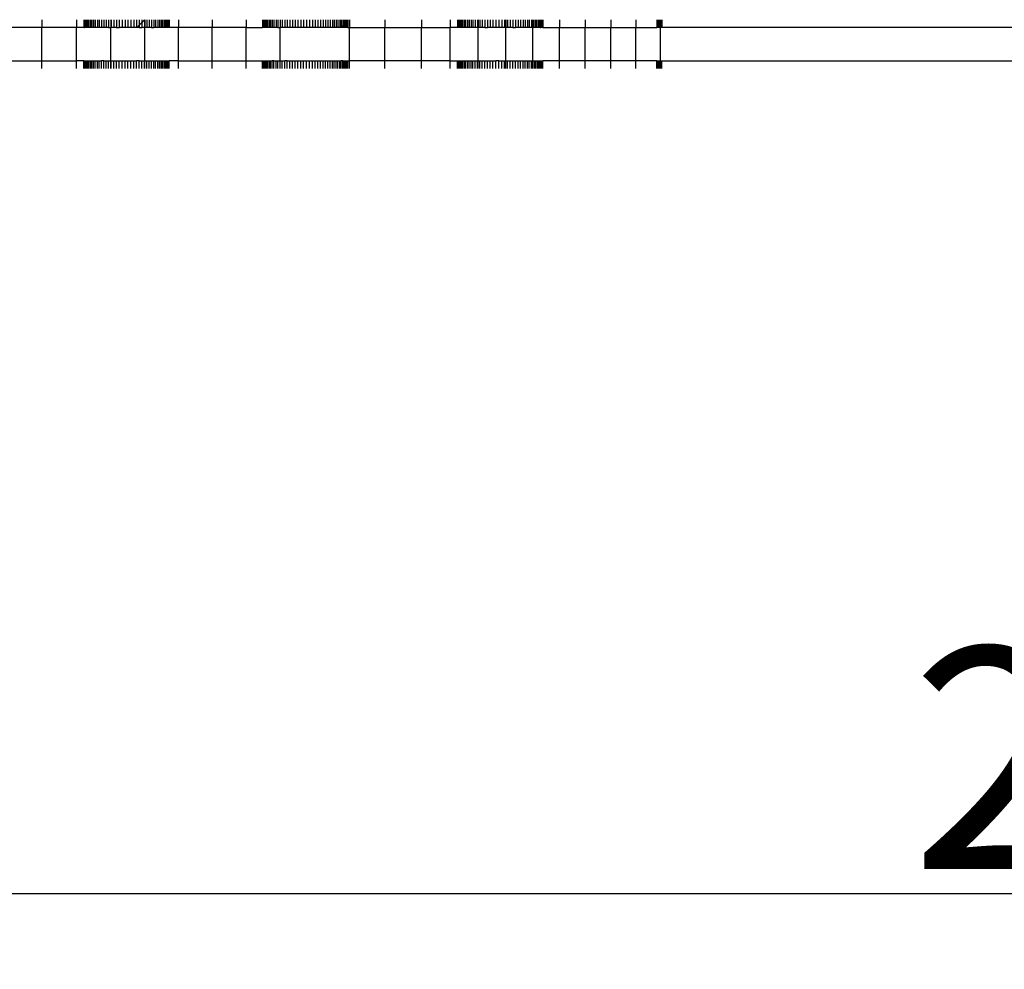
# Model space of a CAD drawing. Units: millimetres. Extents: x -4777 to 4724, y -6900 to 6951.
# Drawn here: x -326 to 118, y -1672 to -1244 of the extents above; entities that cross this region are included whole.
import ezdxf

# ---------------------------------------------------------------- set-up
doc = ezdxf.new("R2010")
doc.units = ezdxf.units.MM
doc.styles.add('arial', font='arial.ttf')
doc.dimstyles.new('IS_1-50(mm)', dxfattribs={"dimtxt": 100, "dimasz": 100, "dimexe": 10, "dimexo": 50, "dimgap": 10, "dimtad": 1, "dimdec": 0, "dimrnd": 0.5, "dimzin": 0, "dimtxsty": 'arial', "dimcen": 50, "dimclrd": 256, "dimclre": 256, "dimclrt": 256, "dimadec": 1, "dimazin": 0, "dimtfac": 1, "dimtdec": 0, "dimtmove": 0, "dimatfit": 3, "dimfxl": 0, "dimtolj": 1, "dimtzin": 0, "dimlwd": -1, "dimlwe": -1, "dimarcsym": 0})

# ---------------------------------------------------------------- blocks, each defined once
blk = doc.blocks.new('*D3')
at = {"transparency": 16777216}
for p, q in [((-772.63, -1296.29), (-772.63, -1648.16)), ((1227.17, -1298.26), (1227.17, -1648.16)), ((-672.63, -1638.16), (1127.17, -1638.16))]:
    blk.add_line(p, q, dxfattribs=at)
for points in [[(-672.63, -1621.49), (-672.63, -1654.82), (-772.63, -1638.16)], [(1127.17, -1621.49), (1127.17, -1654.82), (1227.17, -1638.16)]]:
    blk.add_solid(points, dxfattribs=at)
at = {"layer": 'Defpoints', "color": 0, "transparency": 16777216}
for p in [(-772.63, -1246.29), (1227.17, -1248.26), (1227.17, -1638.16)]:
    blk.add_point(p, dxfattribs=at)
at = {"transparency": 16777216, "insert": (227.27, -1577.1), "char_height": 100, "attachment_point": 5, "style": 'arial'}
blk.add_mtext('\\A1;2000', dxfattribs=at)
blk = doc.blocks.new('*D5')
at = {"transparency": 16777216}
for p, q in [((-2272.63, -1338.34), (-2272.63, -3633.78)), ((2727.37, -1338.34), (2727.37, -3633.78)), ((-2172.63, -3623.78), (2627.37, -3623.78))]:
    blk.add_line(p, q, dxfattribs=at)
for points in [[(-2172.63, -3607.11), (-2172.63, -3640.44), (-2272.63, -3623.78)], [(2627.37, -3607.11), (2627.37, -3640.44), (2727.37, -3623.78)]]:
    blk.add_solid(points, dxfattribs=at)
at = {"layer": 'Defpoints', "color": 0, "transparency": 16777216}
for p in [(-2272.63, -1288.34), (2727.37, -1288.34), (2727.37, -3623.78)]:
    blk.add_point(p, dxfattribs=at)
at = {"transparency": 16777216, "insert": (227.37, -3562.72), "char_height": 100, "attachment_point": 5, "style": 'arial'}
blk.add_mtext('\\A1;5000', dxfattribs=at)

msp = doc.modelspace()

# ---------------------------------------------------------------- linework, layer by layer
for p, q in [((-316.19, -1247.47), (-335.17, -1247.47)), ((-316.19, -1243.97), (-316.19, -1247.47)), ((-316.19, -1262.47), (-316.19, -1247.47)), ((-300.48, -1247.47), (-316.19, -1247.47)), ((-300.48, -1243.97), (-300.48, -1247.47)), ((-300.48, -1262.47), (-300.48, -1247.47)), ((-297.17, -1247.47), (-300.48, -1247.47)), ((-297.17, -1243.97), (-297.17, -1247.47)), ((-297.09, -1247.47), (-297.17, -1247.47)), ((-297.09, -1243.97), (-297.09, -1247.47)), ((-297.09, -1247.47), (-296.91, -1247.47)), ((-296.91, -1243.97), (-296.91, -1247.47)), ((-296.66, -1247.47), (-296.91, -1247.47)), ((-296.66, -1243.97), (-296.66, -1247.47)), ((-296.31, -1247.47), (-296.66, -1247.47)), ((-296.31, -1243.97), (-296.31, -1247.47)), ((-295.92, -1247.47), (-296.31, -1247.47)), ((-295.92, -1243.97), (-295.92, -1247.47)), ((-295.4, -1247.47), (-295.92, -1247.47)), ((-295.4, -1243.97), (-295.4, -1247.47)), ((-294.88, -1247.47), (-295.4, -1247.47)), ((-294.88, -1243.97), (-294.88, -1247.47)), ((-294.21, -1247.47), (-294.88, -1247.47)), ((-294.21, -1243.97), (-294.21, -1247.47)), ((-293.57, -1247.47), (-294.21, -1247.47)), ((-293.57, -1243.97), (-293.57, -1247.47)), ((-292.75, -1247.47), (-293.57, -1247.47)), ((-292.75, -1243.97), (-292.75, -1247.47)), ((-292.01, -1247.47), (-292.75, -1247.47)), ((-292.01, -1243.97), (-292.01, -1247.47)), ((-291.06, -1247.47), (-292.01, -1247.47)), ((-291.06, -1243.97), (-291.06, -1247.47)), ((-290.21, -1247.47), (-291.06, -1247.47)), ((-290.21, -1243.97), (-290.21, -1247.47)), ((-289.16, -1247.47), (-290.21, -1247.47)), ((-289.16, -1243.97), (-289.16, -1247.47)), ((-288.22, -1247.47), (-289.16, -1247.47)), ((-288.22, -1243.97), (-288.22, -1247.47)), ((-287.07, -1247.47), (-288.22, -1247.47)), ((-287.07, -1243.97), (-287.07, -1247.47)), ((-286.03, -1247.47), (-287.07, -1247.47)), ((-286.03, -1243.97), (-286.03, -1247.47)), ((-286.03, -1247.47), (-284.99, -1247.47)), ((-284.99, -1243.97), (-284.99, -1247.47)), ((-284.99, -1262.47), (-284.99, -1247.47)), ((-284.81, -1247.47), (-284.99, -1247.47)), ((-284.81, -1243.97), (-284.81, -1247.47)), ((-283.69, -1247.47), (-284.81, -1247.47)), ((-283.69, -1243.97), (-283.69, -1247.47)), ((-282.4, -1247.47), (-283.69, -1247.47)), ((-282.4, -1243.97), (-282.4, -1247.47)), ((-282.4, -1247.47), (-281.2, -1247.47)), ((-281.2, -1243.97), (-281.2, -1247.47)), ((-279.88, -1247.47), (-281.2, -1247.47)), ((-279.88, -1243.97), (-279.88, -1247.47)), ((-278.6, -1247.47), (-279.88, -1247.47)), ((-278.6, -1243.97), (-278.6, -1247.47)), ((-277.27, -1247.47), (-278.6, -1247.47)), ((-277.27, -1243.97), (-277.27, -1247.47)), ((-275.98, -1247.47), (-277.27, -1247.47)), ((-275.98, -1243.97), (-275.98, -1247.47)), ((-275.62, -1247.47), (-275.98, -1247.47)), ((-274.67, -1247.47), (-275.62, -1247.47)), ((-274.67, -1243.97), (-274.67, -1247.47)), ((-273.46, -1247.47), (-274.67, -1247.47)), ((-273.46, -1243.97), (-273.46, -1247.47)), ((-273.14, -1247.47), (-273.46, -1247.47)), ((-272.18, -1246.49), (-273.14, -1247.47)), ((-272.18, -1247.47), (-273.14, -1247.47)), ((-272.18, -1243.97), (-272.18, -1246.49)), ((-271.06, -1245.34), (-272.18, -1246.49)), ((-272.18, -1246.49), (-272.18, -1247.47)), ((-272.18, -1247.47), (-271.06, -1247.47)), ((-271.06, -1243.97), (-271.06, -1245.34)), ((-269.84, -1244.09), (-271.06, -1245.34)), ((-271.06, -1245.34), (-271.06, -1247.47)), ((-269.84, -1247.47), (-271.06, -1247.47)), ((-269.84, -1243.97), (-269.84, -1244.09)), ((-269.84, -1244.09), (-269.84, -1247.47)), ((-269.84, -1247.47), (-269.67, -1247.47)), ((-269.67, -1243.97), (-269.67, -1247.47)), ((-269.67, -1262.47), (-269.67, -1247.47)), ((-268.8, -1247.47), (-269.67, -1247.47)), ((-268.8, -1243.97), (-268.8, -1247.47)), ((-267.65, -1247.47), (-268.8, -1247.47)), ((-267.65, -1243.97), (-267.65, -1247.47)), ((-266.71, -1247.47), (-267.65, -1247.47)), ((-266.71, -1243.97), (-266.71, -1247.47)), ((-266.71, -1247.47), (-265.65, -1247.47)), ((-265.65, -1243.97), (-265.65, -1247.47)), ((-264.8, -1247.47), (-265.65, -1247.47)), ((-264.8, -1243.97), (-264.8, -1247.47)), ((-263.86, -1247.47), (-264.8, -1247.47)), ((-263.86, -1243.97), (-263.86, -1247.47)), ((-263.11, -1247.47), (-263.86, -1247.47)), ((-263.11, -1243.97), (-263.11, -1247.47)), ((-262.3, -1247.47), (-263.11, -1247.47)), ((-262.3, -1243.97), (-262.3, -1247.47)), ((-261.66, -1247.47), (-262.3, -1247.47)), ((-261.66, -1243.97), (-261.66, -1247.47)), ((-260.99, -1247.47), (-261.66, -1247.47)), ((-260.99, -1243.97), (-260.99, -1247.47)), ((-260.47, -1247.47), (-260.99, -1247.47)), ((-260.47, -1243.97), (-260.47, -1247.47)), ((-259.95, -1247.47), (-260.47, -1247.47)), ((-259.95, -1243.97), (-259.95, -1247.47)), ((-259.56, -1247.47), (-259.95, -1247.47)), ((-259.56, -1243.97), (-259.56, -1247.47)), ((-259.21, -1247.47), (-259.56, -1247.47)), ((-259.21, -1243.97), (-259.21, -1247.47)), ((-258.96, -1247.47), (-259.21, -1247.47)), ((-258.96, -1243.97), (-258.96, -1247.47)), ((-258.78, -1247.47), (-258.96, -1247.47)), ((-258.78, -1243.97), (-258.78, -1247.47)), ((-258.7, -1247.47), (-258.78, -1247.47)), ((-258.7, -1243.97), (-258.7, -1247.47)), ((-254.44, -1247.47), (-258.7, -1247.47)), ((-254.44, -1243.97), (-254.44, -1247.47)), ((-254.44, -1262.47), (-254.44, -1247.47)), ((-239.25, -1247.47), (-254.44, -1247.47)), ((-239.25, -1243.97), (-239.25, -1247.47)), ((-239.25, -1262.47), (-239.25, -1247.47)), ((-224.02, -1247.47), (-239.25, -1247.47)), ((-224.02, -1243.97), (-224.02, -1247.47)), ((-224.02, -1262.47), (-224.02, -1247.47)), ((-224.02, -1247.47), (-216.63, -1247.47)), ((-216.63, -1243.97), (-216.63, -1247.47)), ((-216.54, -1247.47), (-216.63, -1247.47)), ((-216.54, -1243.97), (-216.54, -1247.47)), ((-216.36, -1247.47), (-216.54, -1247.47)), ((-216.36, -1243.97), (-216.36, -1247.47)), ((-216.12, -1247.47), (-216.36, -1247.47)), ((-216.12, -1243.97), (-216.12, -1247.47)), ((-215.76, -1247.47), (-216.12, -1247.47)), ((-215.76, -1243.97), (-215.76, -1247.47)), ((-215.37, -1247.47), (-215.76, -1247.47)), ((-215.37, -1243.97), (-215.37, -1247.47)), ((-214.85, -1247.47), (-215.37, -1247.47)), ((-214.85, -1243.97), (-214.85, -1247.47)), ((-214.33, -1247.47), (-214.85, -1247.47)), ((-214.33, -1243.97), (-214.33, -1247.47)), ((-213.66, -1247.47), (-214.33, -1247.47)), ((-213.66, -1243.97), (-213.66, -1247.47)), ((-213.02, -1247.47), (-213.66, -1247.47)), ((-213.02, -1243.97), (-213.02, -1247.47)), ((-212.21, -1247.47), (-213.02, -1247.47)), ((-212.21, -1243.97), (-212.21, -1247.47)), ((-211.46, -1247.47), (-212.21, -1247.47)), ((-211.46, -1243.97), (-211.46, -1247.47)), ((-210.52, -1247.47), (-211.46, -1247.47)), ((-210.52, -1243.97), (-210.52, -1247.47)), ((-209.67, -1247.47), (-210.52, -1247.47)), ((-209.67, -1243.97), (-209.67, -1247.47)), ((-209.67, -1247.47), (-208.68, -1247.47)), ((-208.68, -1243.97), (-208.68, -1247.47)), ((-208.68, -1262.47), (-208.68, -1247.47)), ((-208.61, -1247.47), (-208.68, -1247.47)), ((-208.61, -1243.97), (-208.61, -1247.47)), ((-207.67, -1247.47), (-208.61, -1247.47)), ((-207.67, -1243.97), (-207.67, -1247.47)), ((-206.52, -1247.47), (-207.67, -1247.47)), ((-206.52, -1243.97), (-206.52, -1247.47)), ((-205.49, -1247.47), (-206.52, -1247.47)), ((-205.49, -1243.97), (-205.49, -1247.47)), ((-204.26, -1247.47), (-205.49, -1247.47)), ((-204.26, -1243.97), (-204.26, -1247.47)), ((-203.14, -1247.47), (-204.26, -1247.47)), ((-203.14, -1243.97), (-203.14, -1247.47)), ((-201.86, -1247.47), (-203.14, -1247.47)), ((-201.86, -1243.97), (-201.86, -1247.47)), ((-200.66, -1247.47), (-201.86, -1247.47)), ((-200.66, -1243.97), (-200.66, -1247.47)), ((-199.34, -1247.47), (-200.66, -1247.47)), ((-199.34, -1243.97), (-199.34, -1247.47)), ((-198.05, -1247.47), (-199.34, -1247.47)), ((-198.05, -1243.97), (-198.05, -1247.47)), ((-196.72, -1247.47), (-198.05, -1247.47)), ((-196.72, -1243.97), (-196.72, -1247.47)), ((-195.44, -1247.47), (-196.72, -1247.47)), ((-195.44, -1243.97), (-195.44, -1247.47)), ((-194.12, -1247.47), (-195.44, -1247.47)), ((-194.12, -1243.97), (-194.12, -1247.47)), ((-192.92, -1247.47), (-194.12, -1247.47)), ((-192.92, -1243.97), (-192.92, -1247.47)), ((-191.64, -1247.47), (-192.92, -1247.47)), ((-191.64, -1243.97), (-191.64, -1247.47)), ((-190.52, -1247.47), (-191.64, -1247.47)), ((-190.52, -1243.97), (-190.52, -1247.47)), ((-189.29, -1247.47), (-190.52, -1247.47)), ((-189.29, -1243.97), (-189.29, -1247.47)), ((-188.26, -1247.47), (-189.29, -1247.47)), ((-188.26, -1243.97), (-188.26, -1247.47)), ((-187.11, -1247.47), (-188.26, -1247.47)), ((-187.11, -1243.97), (-187.11, -1247.47)), ((-186.16, -1247.47), (-187.11, -1247.47)), ((-186.16, -1243.97), (-186.16, -1247.47)), ((-185.11, -1247.47), (-186.16, -1247.47)), ((-185.11, -1243.97), (-185.11, -1247.47)), ((-184.26, -1247.47), (-185.11, -1247.47)), ((-184.26, -1243.97), (-184.26, -1247.47)), ((-183.75, -1247.47), (-184.26, -1247.47)), ((-183.32, -1247.47), (-183.75, -1247.47)), ((-183.32, -1243.97), (-183.32, -1247.47)), ((-182.57, -1247.47), (-183.32, -1247.47)), ((-182.57, -1243.97), (-182.57, -1247.47)), ((-181.76, -1247.47), (-182.57, -1247.47)), ((-181.76, -1243.97), (-181.76, -1247.47)), ((-181.27, -1247.47), (-181.76, -1247.47)), ((-181.12, -1247.31), (-181.27, -1247.47)), ((-181.12, -1247.47), (-181.27, -1247.47)), ((-181.12, -1243.97), (-181.12, -1247.31)), ((-180.44, -1246.63), (-181.12, -1247.31)), ((-181.12, -1247.31), (-181.12, -1247.47)), ((-180.44, -1247.47), (-181.12, -1247.47)), ((-180.44, -1243.97), (-180.44, -1246.63)), ((-179.92, -1246.1), (-180.44, -1246.63)), ((-180.44, -1246.63), (-180.44, -1247.47)), ((-179.92, -1247.47), (-180.44, -1247.47)), ((-179.92, -1243.97), (-179.92, -1246.1)), ((-179.41, -1245.57), (-179.92, -1246.1)), ((-179.92, -1246.1), (-179.92, -1247.47)), ((-179.41, -1247.47), (-179.92, -1247.47)), ((-179.41, -1243.97), (-179.41, -1245.57)), ((-179.02, -1245.17), (-179.41, -1245.57)), ((-179.41, -1245.57), (-179.41, -1247.47)), ((-179.02, -1247.47), (-179.41, -1247.47)), ((-179.02, -1243.97), (-179.02, -1245.17)), ((-178.66, -1244.81), (-179.02, -1245.17)), ((-179.02, -1245.17), (-179.02, -1247.47)), ((-178.66, -1247.47), (-179.02, -1247.47)), ((-178.66, -1243.97), (-178.66, -1244.81)), ((-178.42, -1244.56), (-178.66, -1244.81)), ((-178.66, -1244.81), (-178.66, -1247.47)), ((-178.42, -1247.47), (-178.66, -1247.47)), ((-178.42, -1243.97), (-178.42, -1244.56)), ((-178.24, -1244.38), (-178.42, -1244.56)), ((-178.42, -1244.56), (-178.42, -1247.47)), ((-178.24, -1247.47), (-178.42, -1247.47)), ((-178.24, -1243.97), (-178.24, -1244.38)), ((-178.15, -1244.29), (-178.24, -1244.38)), ((-178.24, -1244.38), (-178.24, -1247.47)), ((-178.15, -1247.47), (-178.24, -1247.47)), ((-178.15, -1243.97), (-178.15, -1244.29)), ((-178.15, -1244.29), (-178.15, -1247.47)), ((-178.15, -1247.47), (-177.44, -1247.47)), ((-177.44, -1243.97), (-177.44, -1247.47)), ((-177.44, -1262.47), (-177.44, -1247.47)), ((-177.44, -1247.47), (-161.39, -1247.47)), ((-161.39, -1243.97), (-161.39, -1247.47)), ((-161.39, -1262.47), (-161.39, -1247.47)), ((-161.39, -1247.47), (-144.98, -1247.47)), ((-144.98, -1243.97), (-144.98, -1247.47)), ((-144.98, -1262.47), (-144.98, -1247.47)), ((-144.98, -1247.47), (-132, -1247.47)), ((-132, -1243.97), (-132, -1247.47)), ((-128.66, -1247.47), (-132, -1247.47)), ((-132, -1262.47), (-132, -1247.47)), ((-128.66, -1243.97), (-128.66, -1247.47)), ((-128.57, -1247.47), (-128.66, -1247.47)), ((-128.57, -1243.97), (-128.57, -1247.47)), ((-128.39, -1247.47), (-128.57, -1247.47)), ((-128.39, -1243.97), (-128.39, -1247.47)), ((-128.15, -1247.47), (-128.39, -1247.47)), ((-128.15, -1243.97), (-128.15, -1247.47)), ((-127.79, -1247.47), (-128.15, -1247.47)), ((-127.79, -1243.97), (-127.79, -1247.47)), ((-127.41, -1247.47), (-127.79, -1247.47)), ((-127.41, -1243.97), (-127.41, -1247.47)), ((-126.89, -1247.47), (-127.41, -1247.47)), ((-126.89, -1243.97), (-126.89, -1247.47)), ((-126.37, -1247.47), (-126.89, -1247.47)), ((-126.37, -1243.97), (-126.37, -1247.47)), ((-125.7, -1247.47), (-126.37, -1247.47)), ((-125.7, -1243.97), (-125.7, -1247.47)), ((-125.06, -1247.47), (-125.7, -1247.47)), ((-125.06, -1243.97), (-125.06, -1247.47)), ((-124.24, -1247.47), (-125.06, -1247.47)), ((-124.24, -1243.97), (-124.24, -1247.47)), ((-123.49, -1247.47), (-124.24, -1247.47)), ((-123.49, -1243.97), (-123.49, -1247.47)), ((-122.55, -1247.47), (-123.49, -1247.47)), ((-122.55, -1243.97), (-122.55, -1247.47)), ((-121.7, -1247.47), (-122.55, -1247.47)), ((-121.7, -1243.97), (-121.7, -1247.47)), ((-120.65, -1247.47), (-121.7, -1247.47)), ((-120.65, -1243.97), (-120.65, -1247.47)), ((-119.7, -1247.47), (-120.65, -1247.47)), ((-119.7, -1243.97), (-119.7, -1247.47)), ((-119.29, -1247.47), (-119.7, -1247.47)), ((-119.29, -1243.97), (-119.29, -1247.47)), ((-119.29, -1262.47), (-119.29, -1247.47)), ((-118.55, -1247.47), (-119.29, -1247.47)), ((-118.55, -1243.97), (-118.55, -1247.47)), ((-117.52, -1247.47), (-118.55, -1247.47)), ((-117.52, -1243.97), (-117.52, -1247.47)), ((-116.29, -1247.47), (-117.52, -1247.47)), ((-116.29, -1243.97), (-116.29, -1247.47)), ((-116.29, -1247.47), (-115.18, -1247.47)), ((-115.18, -1243.97), (-115.18, -1247.47)), ((-113.89, -1247.47), (-115.18, -1247.47)), ((-113.89, -1243.97), (-113.89, -1247.47)), ((-112.69, -1247.47), (-113.89, -1247.47)), ((-112.69, -1243.97), (-112.69, -1247.47)), ((-111.37, -1247.47), (-112.69, -1247.47)), ((-111.37, -1243.97), (-111.37, -1247.47)), ((-110.09, -1247.47), (-111.37, -1247.47)), ((-110.09, -1243.97), (-110.09, -1247.47)), ((-108.76, -1247.47), (-110.09, -1247.47)), ((-108.76, -1243.97), (-108.76, -1247.47)), ((-107.47, -1247.47), (-108.76, -1247.47)), ((-107.47, -1243.97), (-107.47, -1247.47)), ((-106.86, -1247.47), (-107.47, -1247.47)), ((-106.86, -1243.97), (-106.86, -1247.47)), ((-106.86, -1262.47), (-106.86, -1247.47)), ((-106.15, -1247.47), (-106.86, -1247.47)), ((-106.15, -1243.97), (-106.15, -1247.47)), ((-104.95, -1247.47), (-106.15, -1247.47)), ((-104.95, -1243.97), (-104.95, -1247.47)), ((-103.67, -1247.47), (-104.95, -1247.47)), ((-103.67, -1243.97), (-103.67, -1247.47)), ((-103.67, -1247.47), (-102.55, -1247.47)), ((-102.55, -1243.97), (-102.55, -1247.47)), ((-101.32, -1247.47), (-102.55, -1247.47)), ((-101.32, -1243.97), (-101.32, -1247.47)), ((-100.29, -1247.47), (-101.32, -1247.47)), ((-100.29, -1243.97), (-100.29, -1247.47)), ((-99.14, -1247.47), (-100.29, -1247.47)), ((-99.14, -1243.97), (-99.14, -1247.47)), ((-98.2, -1247.47), (-99.14, -1247.47)), ((-98.2, -1243.97), (-98.2, -1247.47)), ((-97.14, -1247.47), (-98.2, -1247.47)), ((-97.14, -1243.97), (-97.14, -1247.47)), ((-96.29, -1247.47), (-97.14, -1247.47)), ((-96.29, -1243.97), (-96.29, -1247.47)), ((-95.35, -1247.47), (-96.29, -1247.47)), ((-95.35, -1243.97), (-95.35, -1247.47)), ((-94.68, -1247.47), (-95.35, -1247.47)), ((-94.68, -1243.97), (-94.68, -1247.47)), ((-94.68, -1262.47), (-94.68, -1247.47)), ((-94.6, -1247.47), (-94.68, -1247.47)), ((-94.6, -1243.97), (-94.6, -1247.47)), ((-93.79, -1247.47), (-94.6, -1247.47)), ((-93.79, -1243.97), (-93.79, -1247.47)), ((-93.15, -1247.47), (-93.79, -1247.47)), ((-93.15, -1243.97), (-93.15, -1247.47)), ((-92.48, -1247.47), (-93.15, -1247.47)), ((-92.48, -1243.97), (-92.48, -1247.47)), ((-91.96, -1247.47), (-92.48, -1247.47)), ((-91.96, -1243.97), (-91.96, -1247.47)), ((-91.88, -1247.47), (-91.96, -1247.47)), ((-91.44, -1247.47), (-91.88, -1247.47)), ((-91.44, -1243.97), (-91.44, -1247.47)), ((-91.44, -1247.47), (-91.05, -1247.47)), ((-91.05, -1243.97), (-91.05, -1247.47)), ((-90.7, -1247.47), (-91.05, -1247.47)), ((-90.7, -1243.97), (-90.7, -1247.47)), ((-90.45, -1247.47), (-90.7, -1247.47)), ((-90.45, -1243.97), (-90.45, -1247.47)), ((-90.27, -1247.47), (-90.45, -1247.47)), ((-90.27, -1243.97), (-90.27, -1247.47)), ((-90.19, -1247.47), (-90.27, -1247.47)), ((-90.19, -1243.97), (-90.19, -1247.47)), ((-90.19, -1247.47), (-89.39, -1247.47)), ((-89.39, -1247.47), (-82.75, -1247.47)), ((-82.75, -1243.97), (-82.75, -1247.47)), ((-82.75, -1262.47), (-82.75, -1247.47)), ((-82.75, -1247.47), (-71.04, -1247.47)), ((-71.04, -1243.97), (-71.04, -1247.47)), ((-71.04, -1262.47), (-71.04, -1247.47)), ((-71.04, -1247.47), (-59.56, -1247.47)), ((-59.56, -1243.97), (-59.56, -1247.47)), ((-59.56, -1262.47), (-59.56, -1247.47)), ((-59.56, -1247.47), (-48.28, -1247.47)), ((-48.28, -1243.97), (-48.28, -1247.47)), ((-48.28, -1262.47), (-48.28, -1247.47)), ((-48.28, -1247.47), (-38.84, -1247.47)), ((-38.84, -1243.97), (-38.84, -1247.47)), ((-38.76, -1247.47), (-38.84, -1247.47)), ((-38.76, -1243.97), (-38.76, -1247.47)), ((-38.58, -1247.47), (-38.76, -1247.47)), ((-38.58, -1243.97), (-38.58, -1247.47)), ((-38.33, -1247.47), (-38.58, -1247.47)), ((-38.33, -1243.97), (-38.33, -1247.47)), ((-37.98, -1247.47), (-38.33, -1247.47)), ((-37.98, -1243.97), (-37.98, -1247.47)), ((-37.59, -1247.47), (-37.98, -1247.47)), ((-37.59, -1243.97), (-37.59, -1247.47)), ((-37.59, -1247.47), (-37.2, -1247.47)), ((-37.2, -1243.97), (-37.2, -1247.47)), ((-37.2, -1262.47), (-37.2, -1247.47)), ((-37.07, -1247.47), (-37.2, -1247.47)), ((-37.07, -1243.97), (-37.07, -1247.47)), ((-36.55, -1247.47), (-37.07, -1247.47)), ((-36.55, -1243.97), (-36.55, -1247.47)), ((464.12, -1247.47), (-36.55, -1247.47)), ((-344.35, -1262.47), (-316.19, -1262.47)), ((-316.19, -1265.96), (-316.19, -1262.47)), ((-316.19, -1262.47), (-300.48, -1262.47)), ((-300.48, -1265.96), (-300.48, -1262.47)), ((-297.17, -1262.47), (-300.48, -1262.47)), ((-297.17, -1265.96), (-297.17, -1262.47)), ((-297.17, -1262.47), (-297.09, -1262.47)), ((-297.09, -1265.96), (-297.09, -1262.47)), ((-297.09, -1262.47), (-296.91, -1262.47)), ((-296.91, -1265.96), (-296.91, -1262.47)), ((-296.91, -1262.47), (-296.66, -1262.47)), ((-296.66, -1265.96), (-296.66, -1262.47)), ((-296.66, -1262.47), (-296.31, -1262.47)), ((-296.31, -1265.96), (-296.31, -1262.47)), ((-296.31, -1262.47), (-295.92, -1262.47)), ((-295.92, -1265.96), (-295.92, -1262.47)), ((-295.92, -1262.47), (-295.4, -1262.47)), ((-295.4, -1265.96), (-295.4, -1262.47)), ((-295.4, -1262.47), (-294.88, -1262.47)), ((-294.88, -1265.96), (-294.88, -1262.47)), ((-294.88, -1262.47), (-294.21, -1262.47)), ((-294.21, -1265.96), (-294.21, -1262.47)), ((-294.21, -1262.47), (-293.57, -1262.47)), ((-293.57, -1265.96), (-293.57, -1262.47)), ((-293.57, -1262.47), (-292.75, -1262.47)), ((-292.75, -1265.96), (-292.75, -1262.47)), ((-292.75, -1262.47), (-292.01, -1262.47)), ((-292.01, -1265.96), (-292.01, -1262.47)), ((-292.01, -1262.47), (-291.06, -1262.47)), ((-291.06, -1265.96), (-291.06, -1262.47)), ((-291.06, -1262.47), (-290.21, -1262.47)), ((-290.21, -1265.96), (-290.21, -1262.47)), ((-290.21, -1262.47), (-289.16, -1262.47)), ((-289.16, -1265.96), (-289.16, -1262.47)), ((-288.22, -1262.47), (-289.16, -1262.47)), ((-288.22, -1265.96), (-288.22, -1262.47)), ((-288.22, -1262.47), (-287.07, -1262.47)), ((-287.07, -1265.96), (-287.07, -1262.47)), ((-287.07, -1262.47), (-286.03, -1262.47)), ((-286.03, -1265.96), (-286.03, -1262.47)), ((-286.03, -1262.47), (-284.99, -1262.47)), ((-284.99, -1265.96), (-284.99, -1262.47)), ((-284.99, -1262.47), (-284.81, -1262.47)), ((-284.81, -1265.96), (-284.81, -1262.47)), ((-284.81, -1262.47), (-283.69, -1262.47)), ((-283.69, -1265.96), (-283.69, -1262.47)), ((-283.69, -1262.47), (-282.4, -1262.47)), ((-282.4, -1265.96), (-282.4, -1262.47)), ((-282.4, -1262.47), (-281.2, -1262.47)), ((-281.2, -1265.96), (-281.2, -1262.47)), ((-281.2, -1262.47), (-279.88, -1262.47)), ((-279.88, -1265.96), (-279.88, -1262.47)), ((-279.88, -1262.47), (-278.6, -1262.47)), ((-278.6, -1265.96), (-278.6, -1262.47)), ((-278.6, -1262.47), (-277.27, -1262.47)), ((-277.27, -1265.96), (-277.27, -1262.47)), ((-277.27, -1262.47), (-275.98, -1262.47)), ((-275.98, -1265.96), (-275.98, -1262.47)), ((-275.98, -1262.47), (-274.67, -1262.47)), ((-274.67, -1265.96), (-274.67, -1262.47)), ((-274.67, -1262.47), (-273.46, -1262.47)), ((-273.46, -1265.96), (-273.46, -1262.47)), ((-272.18, -1262.47), (-273.46, -1262.47)), ((-272.18, -1265.96), (-272.18, -1262.47)), ((-272.18, -1262.47), (-271.06, -1262.47)), ((-271.06, -1265.96), (-271.06, -1262.47)), ((-271.06, -1262.47), (-269.84, -1262.47)), ((-269.84, -1265.96), (-269.84, -1262.47)), ((-269.84, -1262.47), (-269.67, -1262.47)), ((-269.67, -1265.96), (-269.67, -1262.47)), ((-269.67, -1262.47), (-268.8, -1262.47)), ((-268.8, -1265.96), (-268.8, -1262.47)), ((-268.8, -1262.47), (-267.65, -1262.47)), ((-267.65, -1265.96), (-267.65, -1262.47)), ((-267.65, -1262.47), (-266.71, -1262.47)), ((-266.71, -1265.96), (-266.71, -1262.47)), ((-266.71, -1262.47), (-265.65, -1262.47)), ((-265.65, -1265.96), (-265.65, -1262.47)), ((-265.65, -1262.47), (-264.8, -1262.47)), ((-264.8, -1265.96), (-264.8, -1262.47)), ((-264.8, -1262.47), (-263.86, -1262.47)), ((-263.86, -1265.96), (-263.86, -1262.47)), ((-263.86, -1262.47), (-263.11, -1262.47)), ((-263.11, -1265.96), (-263.11, -1262.47)), ((-263.11, -1262.47), (-262.3, -1262.47)), ((-262.3, -1265.96), (-262.3, -1262.47)), ((-262.3, -1262.47), (-261.66, -1262.47)), ((-261.66, -1265.96), (-261.66, -1262.47)), ((-261.66, -1262.47), (-260.99, -1262.47)), ((-260.99, -1265.96), (-260.99, -1262.47)), ((-260.99, -1262.47), (-260.47, -1262.47)), ((-260.47, -1265.96), (-260.47, -1262.47)), ((-260.47, -1262.47), (-259.95, -1262.47)), ((-259.95, -1265.96), (-259.95, -1262.47)), ((-259.95, -1262.47), (-259.56, -1262.47)), ((-259.56, -1265.96), (-259.56, -1262.47)), ((-259.56, -1262.47), (-259.21, -1262.47)), ((-259.21, -1265.96), (-259.21, -1262.47)), ((-259.21, -1262.47), (-258.96, -1262.47)), ((-258.96, -1265.96), (-258.96, -1262.47)), ((-258.96, -1262.47), (-258.78, -1262.47)), ((-258.78, -1265.96), (-258.78, -1262.47)), ((-258.78, -1262.47), (-258.7, -1262.47)), ((-258.7, -1265.96), (-258.7, -1262.47)), ((-254.44, -1262.47), (-258.7, -1262.47)), ((-254.44, -1265.96), (-254.44, -1262.47)), ((-254.44, -1262.47), (-239.25, -1262.47)), ((-239.25, -1265.96), (-239.25, -1262.47)), ((-239.25, -1262.47), (-224.02, -1262.47)), ((-224.02, -1265.96), (-224.02, -1262.47)), ((-224.02, -1262.47), (-216.63, -1262.47)), ((-216.63, -1265.96), (-216.63, -1262.47)), ((-216.63, -1262.47), (-216.54, -1262.47)), ((-216.54, -1265.96), (-216.54, -1262.47)), ((-216.54, -1262.47), (-216.36, -1262.47)), ((-216.36, -1265.96), (-216.36, -1262.47)), ((-216.36, -1262.47), (-216.12, -1262.47)), ((-216.12, -1265.96), (-216.12, -1262.47)), ((-216.12, -1262.47), (-215.76, -1262.47)), ((-215.76, -1265.96), (-215.76, -1262.47)), ((-215.76, -1262.47), (-215.37, -1262.47)), ((-215.37, -1265.96), (-215.37, -1262.47)), ((-215.37, -1262.47), (-214.85, -1262.47)), ((-214.85, -1265.96), (-214.85, -1262.47)), ((-214.85, -1262.47), (-214.33, -1262.47)), ((-214.33, -1265.96), (-214.33, -1262.47)), ((-214.33, -1262.47), (-213.66, -1262.47)), ((-213.66, -1265.96), (-213.66, -1262.47)), ((-213.66, -1262.47), (-213.02, -1262.47)), ((-213.02, -1265.96), (-213.02, -1262.47)), ((-213.02, -1262.47), (-212.21, -1262.47)), ((-212.21, -1265.96), (-212.21, -1262.47)), ((-211.46, -1262.47), (-212.21, -1262.47)), ((-211.46, -1265.96), (-211.46, -1262.47)), ((-211.46, -1262.47), (-210.52, -1262.47)), ((-210.52, -1265.96), (-210.52, -1262.47)), ((-210.52, -1262.47), (-209.67, -1262.47)), ((-209.67, -1265.96), (-209.67, -1262.47)), ((-209.67, -1262.47), (-208.68, -1262.47)), ((-208.68, -1265.96), (-208.68, -1262.47)), ((-208.61, -1262.47), (-208.68, -1262.47)), ((-208.61, -1265.96), (-208.61, -1262.47)), ((-208.61, -1262.47), (-207.67, -1262.47)), ((-207.67, -1265.96), (-207.67, -1262.47)), ((-207.67, -1262.47), (-206.52, -1262.47)), ((-206.52, -1265.96), (-206.52, -1262.47)), ((-205.49, -1262.47), (-206.52, -1262.47)), ((-205.49, -1265.96), (-205.49, -1262.47)), ((-205.49, -1262.47), (-204.26, -1262.47)), ((-204.26, -1265.96), (-204.26, -1262.47)), ((-204.26, -1262.47), (-203.14, -1262.47)), ((-203.14, -1265.96), (-203.14, -1262.47)), ((-203.14, -1262.47), (-201.86, -1262.47)), ((-201.86, -1265.96), (-201.86, -1262.47)), ((-201.86, -1262.47), (-200.66, -1262.47)), ((-200.66, -1265.96), (-200.66, -1262.47)), ((-200.66, -1262.47), (-199.34, -1262.47)), ((-199.34, -1265.96), (-199.34, -1262.47)), ((-199.34, -1262.47), (-198.05, -1262.47)), ((-198.05, -1265.96), (-198.05, -1262.47)), ((-198.05, -1262.47), (-196.72, -1262.47)), ((-196.72, -1265.96), (-196.72, -1262.47)), ((-196.72, -1262.47), (-195.44, -1262.47)), ((-195.44, -1265.96), (-195.44, -1262.47)), ((-195.44, -1262.47), (-194.12, -1262.47)), ((-194.12, -1265.96), (-194.12, -1262.47)), ((-194.12, -1262.47), (-192.92, -1262.47)), ((-192.92, -1265.96), (-192.92, -1262.47)), ((-192.92, -1262.47), (-191.64, -1262.47)), ((-191.64, -1265.96), (-191.64, -1262.47)), ((-191.64, -1262.47), (-190.52, -1262.47)), ((-190.52, -1265.96), (-190.52, -1262.47)), ((-190.52, -1262.47), (-189.29, -1262.47)), ((-189.29, -1265.96), (-189.29, -1262.47)), ((-189.29, -1262.47), (-188.26, -1262.47)), ((-188.26, -1265.96), (-188.26, -1262.47)), ((-188.26, -1262.47), (-187.11, -1262.47)), ((-187.11, -1265.96), (-187.11, -1262.47)), ((-187.11, -1262.47), (-186.16, -1262.47)), ((-186.16, -1265.96), (-186.16, -1262.47)), ((-186.16, -1262.47), (-185.11, -1262.47)), ((-185.11, -1265.96), (-185.11, -1262.47)), ((-185.11, -1262.47), (-184.26, -1262.47)), ((-184.26, -1265.96), (-184.26, -1262.47)), ((-184.26, -1262.47), (-183.32, -1262.47)), ((-183.32, -1265.96), (-183.32, -1262.47)), ((-183.32, -1262.47), (-182.57, -1262.47)), ((-182.57, -1265.96), (-182.57, -1262.47)), ((-182.57, -1262.47), (-181.76, -1262.47)), ((-181.76, -1265.96), (-181.76, -1262.47)), ((-181.76, -1262.47), (-181.12, -1262.47)), ((-181.12, -1265.96), (-181.12, -1262.47)), ((-180.44, -1262.47), (-181.12, -1262.47)), ((-180.44, -1265.96), (-180.44, -1262.47)), ((-180.44, -1262.47), (-179.92, -1262.47)), ((-179.92, -1265.96), (-179.92, -1262.47)), ((-179.92, -1262.47), (-179.41, -1262.47)), ((-179.41, -1265.96), (-179.41, -1262.47)), ((-179.41, -1262.47), (-179.02, -1262.47)), ((-179.02, -1265.96), (-179.02, -1262.47)), ((-179.02, -1262.47), (-178.66, -1262.47)), ((-178.66, -1265.96), (-178.66, -1262.47)), ((-178.66, -1262.47), (-178.42, -1262.47)), ((-178.42, -1265.96), (-178.42, -1262.47)), ((-178.42, -1262.47), (-178.24, -1262.47)), ((-178.24, -1265.96), (-178.24, -1262.47)), ((-178.24, -1262.47), (-178.15, -1262.47)), ((-178.15, -1265.96), (-178.15, -1262.47)), ((-178.15, -1262.47), (-177.44, -1262.47)), ((-177.44, -1265.96), (-177.44, -1262.47)), ((-161.39, -1262.47), (-177.44, -1262.47)), ((-161.39, -1265.96), (-161.39, -1262.47)), ((-144.98, -1262.47), (-161.39, -1262.47)), ((-144.98, -1265.96), (-144.98, -1262.47)), ((-132, -1262.47), (-144.98, -1262.47)), ((-132, -1265.96), (-132, -1262.47)), ((-132, -1262.47), (-128.66, -1262.47)), ((-128.66, -1265.96), (-128.66, -1262.47)), ((-128.66, -1262.47), (-128.57, -1262.47)), ((-128.57, -1265.96), (-128.57, -1262.47)), ((-128.57, -1262.47), (-128.39, -1262.47)), ((-128.39, -1265.96), (-128.39, -1262.47)), ((-128.39, -1262.47), (-128.15, -1262.47)), ((-128.15, -1265.96), (-128.15, -1262.47)), ((-128.15, -1262.47), (-127.79, -1262.47)), ((-127.79, -1265.96), (-127.79, -1262.47)), ((-127.79, -1262.47), (-127.41, -1262.47)), ((-127.41, -1265.96), (-127.41, -1262.47)), ((-127.41, -1262.47), (-126.89, -1262.47)), ((-126.89, -1265.96), (-126.89, -1262.47)), ((-126.89, -1262.47), (-126.37, -1262.47)), ((-126.37, -1265.96), (-126.37, -1262.47)), ((-126.37, -1262.47), (-125.7, -1262.47)), ((-125.7, -1265.96), (-125.7, -1262.47)), ((-125.7, -1262.47), (-125.06, -1262.47)), ((-125.06, -1265.96), (-125.06, -1262.47)), ((-125.06, -1262.47), (-124.24, -1262.47)), ((-124.24, -1265.96), (-124.24, -1262.47)), ((-124.24, -1262.47), (-123.49, -1262.47)), ((-123.49, -1265.96), (-123.49, -1262.47)), ((-123.49, -1262.47), (-122.55, -1262.47)), ((-122.55, -1265.96), (-122.55, -1262.47)), ((-122.55, -1262.47), (-121.7, -1262.47)), ((-121.7, -1265.96), (-121.7, -1262.47)), ((-121.7, -1262.47), (-120.65, -1262.47)), ((-120.65, -1265.96), (-120.65, -1262.47)), ((-120.65, -1262.47), (-119.7, -1262.47)), ((-119.7, -1265.96), (-119.7, -1262.47)), ((-119.7, -1262.47), (-119.29, -1262.47)), ((-119.29, -1265.96), (-119.29, -1262.47)), ((-119.29, -1262.47), (-118.55, -1262.47)), ((-118.55, -1265.96), (-118.55, -1262.47)), ((-118.55, -1262.47), (-117.52, -1262.47)), ((-117.52, -1265.96), (-117.52, -1262.47)), ((-117.52, -1262.47), (-116.29, -1262.47)), ((-116.29, -1265.96), (-116.29, -1262.47)), ((-116.29, -1262.47), (-115.18, -1262.47)), ((-115.18, -1265.96), (-115.18, -1262.47)), ((-115.18, -1262.47), (-113.89, -1262.47)), ((-113.89, -1265.96), (-113.89, -1262.47)), ((-113.89, -1262.47), (-112.69, -1262.47)), ((-112.69, -1265.96), (-112.69, -1262.47)), ((-112.69, -1262.47), (-111.37, -1262.47)), ((-111.37, -1265.96), (-111.37, -1262.47)), ((-110.09, -1262.47), (-111.37, -1262.47)), ((-110.09, -1265.96), (-110.09, -1262.47)), ((-110.09, -1262.47), (-108.76, -1262.47)), ((-108.76, -1265.96), (-108.76, -1262.47)), ((-108.76, -1262.47), (-107.47, -1262.47)), ((-107.47, -1265.96), (-107.47, -1262.47)), ((-107.47, -1262.47), (-106.86, -1262.47)), ((-106.86, -1265.96), (-106.86, -1262.47)), ((-106.86, -1262.47), (-106.15, -1262.47)), ((-106.15, -1265.96), (-106.15, -1262.47)), ((-106.15, -1262.47), (-104.95, -1262.47)), ((-104.95, -1265.96), (-104.95, -1262.47)), ((-104.95, -1262.47), (-103.67, -1262.47)), ((-103.67, -1265.96), (-103.67, -1262.47)), ((-103.67, -1262.47), (-102.55, -1262.47)), ((-102.55, -1265.96), (-102.55, -1262.47)), ((-102.55, -1262.47), (-101.32, -1262.47)), ((-101.32, -1265.96), (-101.32, -1262.47)), ((-101.32, -1262.47), (-100.29, -1262.47)), ((-100.29, -1265.96), (-100.29, -1262.47)), ((-100.29, -1262.47), (-99.14, -1262.47)), ((-99.14, -1265.96), (-99.14, -1262.47)), ((-99.14, -1262.47), (-98.2, -1262.47)), ((-98.2, -1265.96), (-98.2, -1262.47)), ((-98.2, -1262.47), (-97.14, -1262.47)), ((-97.14, -1265.96), (-97.14, -1262.47)), ((-97.14, -1262.47), (-96.29, -1262.47)), ((-96.29, -1265.96), (-96.29, -1262.47)), ((-96.29, -1262.47), (-95.35, -1262.47)), ((-95.35, -1265.96), (-95.35, -1262.47)), ((-95.35, -1262.47), (-94.68, -1262.47)), ((-94.68, -1265.96), (-94.68, -1262.47)), ((-94.68, -1262.47), (-94.6, -1262.47)), ((-94.6, -1265.96), (-94.6, -1262.47)), ((-94.6, -1262.47), (-93.79, -1262.47)), ((-93.79, -1265.96), (-93.79, -1262.47)), ((-93.79, -1262.47), (-93.15, -1262.47)), ((-93.15, -1265.96), (-93.15, -1262.47)), ((-93.15, -1262.47), (-92.48, -1262.47)), ((-92.48, -1265.96), (-92.48, -1262.47)), ((-92.48, -1262.47), (-91.96, -1262.47)), ((-91.96, -1265.96), (-91.96, -1262.47)), ((-91.96, -1262.47), (-91.44, -1262.47)), ((-91.44, -1265.96), (-91.44, -1262.47)), ((-91.44, -1262.47), (-91.05, -1262.47)), ((-91.05, -1265.96), (-91.05, -1262.47)), ((-91.05, -1262.47), (-90.7, -1262.47)), ((-90.7, -1265.96), (-90.7, -1262.47)), ((-90.7, -1262.47), (-90.45, -1262.47)), ((-90.45, -1265.96), (-90.45, -1262.47)), ((-90.45, -1262.47), (-90.27, -1262.47)), ((-90.27, -1262.47), (-90.19, -1262.47)), ((-90.27, -1265.96), (-90.27, -1262.47)), ((-90.19, -1265.96), (-90.19, -1262.47)), ((-82.75, -1262.47), (-90.19, -1262.47)), ((-82.75, -1265.96), (-82.75, -1262.47)), ((-71.04, -1262.47), (-82.75, -1262.47)), ((-71.04, -1265.96), (-71.04, -1262.47)), ((-59.56, -1262.47), (-71.04, -1262.47)), ((-59.56, -1265.96), (-59.56, -1262.47)), ((-48.28, -1262.47), (-59.56, -1262.47)), ((-48.28, -1265.96), (-48.28, -1262.47)), ((-38.84, -1262.47), (-48.28, -1262.47)), ((-38.84, -1265.96), (-38.84, -1262.47)), ((-38.84, -1262.47), (-38.76, -1262.47)), ((-38.76, -1265.96), (-38.76, -1262.47)), ((-38.76, -1262.47), (-38.58, -1262.47)), ((-38.58, -1265.96), (-38.58, -1262.47)), ((-38.58, -1262.47), (-38.33, -1262.47)), ((-38.33, -1265.96), (-38.33, -1262.47)), ((-38.33, -1262.47), (-37.98, -1262.47)), ((-37.98, -1265.96), (-37.98, -1262.47)), ((-37.98, -1262.47), (-37.59, -1262.47)), ((-37.59, -1265.96), (-37.59, -1262.47)), ((-37.59, -1262.47), (-37.2, -1262.47)), ((-37.2, -1265.96), (-37.2, -1262.47)), ((-37.2, -1262.47), (-37.07, -1262.47)), ((-37.07, -1265.96), (-37.07, -1262.47)), ((-37.07, -1262.47), (-36.55, -1262.47)), ((-36.55, -1265.96), (-36.55, -1262.47)), ((-36.55, -1262.47), (464.12, -1262.47))]:
    msp.add_line(p, q)

# ---------------------------------------------------------------- dimensions: what is measured, and where the dimension line sits
for base, p1, p2, picture, middle in [((1227.17, -1638.16), (-772.63, -1246.29), (1227.17, -1248.26), '*D3', (227.27, -1577.1)), ((2727.37, -3623.78), (-2272.63, -1288.34), (2727.37, -1288.34), '*D5', (227.37, -3562.72))]:
    dim = msp.add_linear_dim(base=base, p1=p1, p2=p2, dimstyle='IS_1-50(mm)')
    dim.commit()
    dim.dimension.update_dxf_attribs({"geometry": picture, "text_midpoint": middle})

doc.saveas('drawing.dxf')
